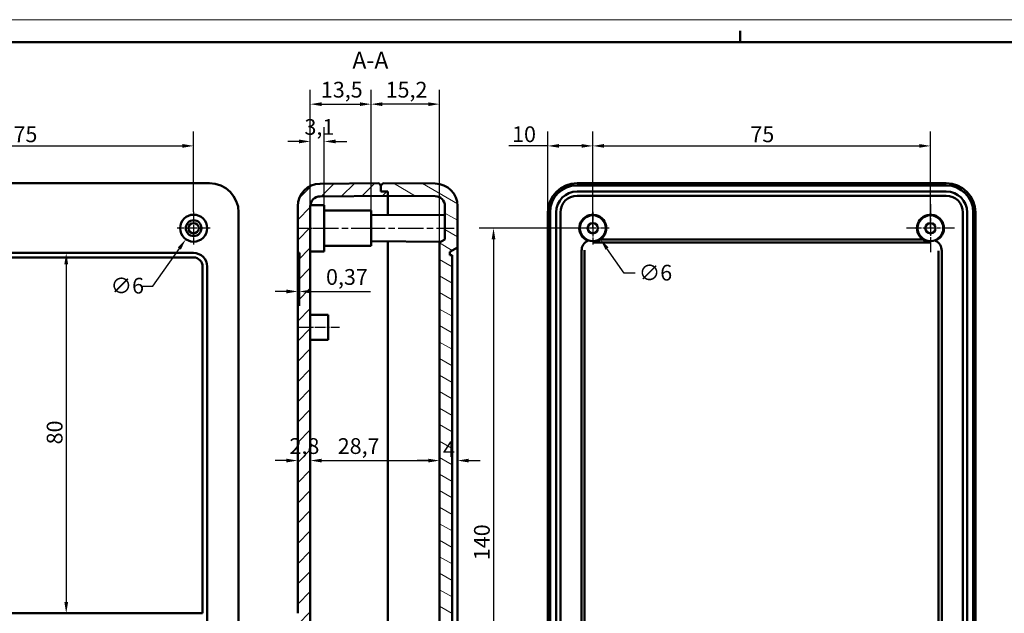
# Model space of a CAD drawing. Extents: x 0 to 594, y 0 to 420.
# Drawn here: x 224 to 443, y 288 to 420 of the extents above; entities that cross this region are included whole.
import ezdxf

# ---------------------------------------------------------------- set-up
doc = ezdxf.new("R2010")
doc.units = 0
doc.linetypes.add('CHAIN', pattern=[0.3543, 0.2362, -0.0295, 0.0591, -0.0295])
doc.layers.get('0').update_dxf_attribs({"lineweight": 25})
for name, color, linetype, lineweight in [('Centro(ISO)', 179, 'CHAIN', 25), ('Geometria schizzo(ISO)', 7, 'Continuous', 50), ('Linea del centro(ISO)', 179, 'CHAIN', 25), ('Quote(ISO)', 7, 'Continuous', 25), ('Simboli(ISO)', 7, 'Continuous', 25), ('Spigoli visibili(ISO)', 7, 'Continuous', 50), ('Tratteggio', 3, 'Continuous', 9)]:
    doc.layers.add(name, color=color, linetype=linetype, lineweight=lineweight)
doc.styles.add('DEFAULT-ISO~0', font='ARIAL.TTF')
doc.styles.add('Stile testo32', font='ARIAL.TTF')
doc.dimstyles.new('DEFAULT-ISO-Metodo 1b', dxfattribs={"dimtxt": 3.5, "dimasz": 2.5, "dimexe": 3.175, "dimexo": 0, "dimgap": 0.762, "dimtad": 1, "dimtoh": 1, "dimrnd": 1e-08, "dimtxsty": 'DEFAULT-ISO~0', "dimcen": 0.09, "dimdle": 10, "dimclrd": 2, "dimclre": 2, "dimclrt": 6, "dimazin": 2, "dimtfac": 0.714286, "dimtofl": 0, "dimtmove": 0, "dimatfit": 3, "dimfxl": 0, "dimtolj": 1, "dimlwd": 25, "dimlwe": 25, "dimarcsym": 0})

# ---------------------------------------------------------------- blocks, each defined once
blk = doc.blocks.new('Bordi A2')
at = {"layer": 'Geometria schizzo(ISO)', "color": 4, "lineweight": 18}
blk.add_line((0, 420), (594, 420), dxfattribs=at)
at = {"layer": 'Geometria schizzo(ISO)'}
for p, q in [((384, 415), (384, 417.5)), ((5, 415), (589, 415))]:
    blk.add_line(p, q, dxfattribs=at)
blk = doc.blocks.new('*D80')
at = {"layer": 'Defpoints', "color": 0, "linetype": 'Continuous'}
for p in [(285.75, 322.12), (288.55, 322.12), (288.55, 322.12)]:
    blk.add_point(p, dxfattribs=at)
at = {"layer": 'Quote(ISO)', "color": 2, "linetype": 'Continuous', "lineweight": 25}
for p, q in [((283.25, 322.12), (280.75, 322.12)), ((291.05, 322.12), (293.55, 322.12))]:
    blk.add_line(p, q, dxfattribs=at)
at = {"layer": 'Quote(ISO)', "color": 2, "linetype": 'Continuous'}
for points in [[(283.25, 322.53), (283.25, 321.7), (285.75, 322.12)], [(291.05, 322.53), (291.05, 321.7), (288.55, 322.12)]]:
    blk.add_solid(points, dxfattribs=at)
at = {"layer": 'Quote(ISO)', "color": 6, "linetype": 'Continuous', "lineweight": 25, "insert": (283.93, 327.09), "char_height": 3.5, "attachment_point": 1, "style": 'DEFAULT-ISO~0'}
blk.add_mtext('\\A1;2,8', dxfattribs=at)
blk = doc.blocks.new('*D81')
at = {"layer": 'Defpoints', "color": 0, "linetype": 'Continuous'}
for p in [(317.25, 322.12), (288.55, 312.9), (317.25, 312.9)]:
    blk.add_point(p, dxfattribs=at)
at = {"layer": 'Quote(ISO)', "color": 2, "linetype": 'Continuous', "lineweight": 25}
blk.add_line((291.05, 322.12), (314.75, 322.12), dxfattribs=at)
at = {"layer": 'Quote(ISO)', "color": 2, "linetype": 'Continuous'}
for points in [[(291.05, 322.53), (291.05, 321.7), (288.55, 322.12)], [(314.75, 322.53), (314.75, 321.7), (317.25, 322.12)]]:
    blk.add_solid(points, dxfattribs=at)
at = {"layer": 'Quote(ISO)', "color": 6, "linetype": 'Continuous', "lineweight": 25, "insert": (294.64, 327.09), "char_height": 3.5, "attachment_point": 1, "style": 'DEFAULT-ISO~0'}
blk.add_mtext('\\A1;28,7', dxfattribs=at)
blk = doc.blocks.new('*D82')
at = {"layer": 'Defpoints', "color": 0, "linetype": 'Continuous'}
for p in [(317.25, 322.12), (317.25, 321.58), (321.25, 321.58)]:
    blk.add_point(p, dxfattribs=at)
at = {"layer": 'Quote(ISO)', "color": 2, "linetype": 'Continuous', "lineweight": 25}
for p, q in [((314.75, 322.12), (312.25, 322.12)), ((323.75, 322.12), (326.25, 322.12))]:
    blk.add_line(p, q, dxfattribs=at)
at = {"layer": 'Quote(ISO)', "color": 2, "linetype": 'Continuous'}
for points in [[(314.75, 322.53), (314.75, 321.7), (317.25, 322.12)], [(323.75, 322.53), (323.75, 321.7), (321.25, 322.12)]]:
    blk.add_solid(points, dxfattribs=at)
at = {"layer": 'Quote(ISO)', "color": 6, "linetype": 'Continuous', "lineweight": 25, "insert": (318.03, 326.38), "char_height": 3.5, "attachment_point": 1, "style": 'DEFAULT-ISO~0'}
blk.add_mtext('\\A1;4', dxfattribs=at)
blk = doc.blocks.new('*D83')
at = {"layer": 'Defpoints', "color": 0, "linetype": 'Continuous'}
for p in [(291.65, 392.97), (288.55, 378.58), (291.65, 378.86)]:
    blk.add_point(p, dxfattribs=at)
at = {"layer": 'Quote(ISO)', "color": 2, "linetype": 'Continuous', "lineweight": 25}
for p, q in [((288.55, 378.58), (288.55, 396.15)), ((291.65, 378.86), (291.65, 396.15)), ((286.05, 392.97), (283.55, 392.97)), ((294.15, 392.97), (296.65, 392.97))]:
    blk.add_line(p, q, dxfattribs=at)
at = {"layer": 'Quote(ISO)', "color": 2, "linetype": 'Continuous'}
for points in [[(286.05, 393.39), (286.05, 392.55), (288.55, 392.97)], [(294.15, 393.39), (294.15, 392.55), (291.65, 392.97)]]:
    blk.add_solid(points, dxfattribs=at)
at = {"layer": 'Quote(ISO)', "color": 6, "linetype": 'Continuous', "lineweight": 25, "insert": (287.25, 397.94), "char_height": 3.5, "attachment_point": 1, "style": 'DEFAULT-ISO~0'}
blk.add_mtext('\\A1;3,1', dxfattribs=at)
blk = doc.blocks.new('*D84')
at = {"layer": 'Defpoints', "color": 0, "linetype": 'Continuous'}
for p in [(302.05, 401.25), (288.55, 378.58), (302.05, 377.66)]:
    blk.add_point(p, dxfattribs=at)
at = {"layer": 'Quote(ISO)', "color": 2, "linetype": 'Continuous', "lineweight": 25}
for p, q in [((288.55, 378.58), (288.55, 404.42)), ((302.05, 377.66), (302.05, 404.42)), ((291.05, 401.25), (299.55, 401.25))]:
    blk.add_line(p, q, dxfattribs=at)
at = {"layer": 'Quote(ISO)', "color": 2, "linetype": 'Continuous'}
for points in [[(291.05, 401.66), (291.05, 400.83), (288.55, 401.25)], [(299.55, 401.66), (299.55, 400.83), (302.05, 401.25)]]:
    blk.add_solid(points, dxfattribs=at)
at = {"layer": 'Quote(ISO)', "color": 6, "linetype": 'Continuous', "lineweight": 25, "insert": (290.9, 406.21), "char_height": 3.5, "attachment_point": 1, "style": 'DEFAULT-ISO~0'}
blk.add_mtext('\\A1;13,5', dxfattribs=at)
blk = doc.blocks.new('*D85')
at = {"layer": 'Defpoints', "color": 0, "linetype": 'Continuous'}
for p in [(302.05, 401.25), (302.05, 377.66), (317.25, 370.53)]:
    blk.add_point(p, dxfattribs=at)
at = {"layer": 'Quote(ISO)', "color": 2, "linetype": 'Continuous', "lineweight": 25}
for p, q in [((302.05, 377.66), (302.05, 404.42)), ((317.25, 370.53), (317.25, 404.42)), ((314.75, 401.25), (304.55, 401.25))]:
    blk.add_line(p, q, dxfattribs=at)
at = {"layer": 'Quote(ISO)', "color": 2, "linetype": 'Continuous'}
for points in [[(304.55, 401.66), (304.55, 400.83), (302.05, 401.25)], [(314.75, 401.66), (314.75, 400.83), (317.25, 401.25)]]:
    blk.add_solid(points, dxfattribs=at)
at = {"layer": 'Quote(ISO)', "color": 6, "linetype": 'Continuous', "lineweight": 25, "insert": (305.28, 406.21), "char_height": 3.5, "attachment_point": 1, "style": 'DEFAULT-ISO~0'}
blk.add_mtext('\\A1;15,2', dxfattribs=at)
blk = doc.blocks.new('*D87')
at = {"layer": 'Defpoints', "color": 0, "linetype": 'Continuous'}
for p in [(262.63, 391.98), (187.63, 377.96), (262.63, 377.36)]:
    blk.add_point(p, dxfattribs=at)
at = {"layer": 'Quote(ISO)', "color": 2, "linetype": 'Continuous', "lineweight": 25}
for p, q in [((187.63, 377.96), (187.63, 395.16)), ((262.63, 377.36), (262.63, 395.16)), ((190.13, 391.98), (260.13, 391.98))]:
    blk.add_line(p, q, dxfattribs=at)
at = {"layer": 'Quote(ISO)', "color": 2, "linetype": 'Continuous'}
for points in [[(190.13, 392.4), (190.13, 391.57), (187.63, 391.98)], [(260.13, 392.4), (260.13, 391.57), (262.63, 391.98)]]:
    blk.add_solid(points, dxfattribs=at)
at = {"layer": 'Quote(ISO)', "color": 6, "linetype": 'Continuous', "lineweight": 25, "insert": (222.62, 396.3), "char_height": 3.5, "attachment_point": 1, "style": 'DEFAULT-ISO~0'}
blk.add_mtext('\\A1;75', dxfattribs=at)
blk = doc.blocks.new('*D90')
at = {"layer": 'Defpoints', "color": 0, "linetype": 'Continuous'}
for p in [(262.63, 368.21), (234.33, 288.21), (264.63, 288.21)]:
    blk.add_point(p, dxfattribs=at)
at = {"layer": 'Quote(ISO)', "color": 2, "linetype": 'Continuous', "lineweight": 25}
blk.add_line((234.33, 365.71), (234.33, 290.71), dxfattribs=at)
at = {"layer": 'Quote(ISO)', "color": 2, "linetype": 'Continuous'}
for points in [[(233.92, 365.71), (234.75, 365.71), (234.33, 368.21)], [(233.92, 290.71), (234.75, 290.71), (234.33, 288.21)]]:
    blk.add_solid(points, dxfattribs=at)
at = {"layer": 'Quote(ISO)', "color": 6, "linetype": 'Continuous', "lineweight": 25, "insert": (230, 325.71), "char_height": 3.5, "attachment_point": 1, "rotation": 90, "style": 'DEFAULT-ISO~0'}
blk.add_mtext('\\A1;80', dxfattribs=at)
blk = doc.blocks.new('*D93')
at = {"layer": 'Defpoints', "color": 0, "linetype": 'Continuous'}
for p in [(426.3, 391.98), (351.3, 373.71), (426.3, 373.71)]:
    blk.add_point(p, dxfattribs=at)
at = {"layer": 'Quote(ISO)', "color": 2, "linetype": 'Continuous', "lineweight": 25}
for p, q in [((351.3, 373.71), (351.3, 395.16)), ((426.3, 373.71), (426.3, 395.16)), ((353.8, 391.98), (423.8, 391.98))]:
    blk.add_line(p, q, dxfattribs=at)
at = {"layer": 'Quote(ISO)', "color": 2, "linetype": 'Continuous'}
for points in [[(353.8, 392.4), (353.8, 391.57), (351.3, 391.98)], [(423.8, 392.4), (423.8, 391.57), (426.3, 391.98)]]:
    blk.add_solid(points, dxfattribs=at)
at = {"layer": 'Quote(ISO)', "color": 6, "linetype": 'Continuous', "lineweight": 25, "insert": (386.3, 396.3), "char_height": 3.5, "attachment_point": 1, "style": 'DEFAULT-ISO~0'}
blk.add_mtext('\\A1;75', dxfattribs=at)
blk = doc.blocks.new('*D94')
at = {"layer": 'Defpoints', "color": 0, "linetype": 'Continuous'}
for p in [(341.31, 391.98), (341.31, 377.21), (351.3, 373.71)]:
    blk.add_point(p, dxfattribs=at)
at = {"layer": 'Quote(ISO)', "color": 2, "linetype": 'Continuous', "lineweight": 25}
for p, q in [((341.31, 377.21), (341.31, 395.16)), ((351.3, 373.71), (351.3, 395.16)), ((341.31, 391.98), (332.61, 391.98)), ((348.8, 391.98), (343.81, 391.98))]:
    blk.add_line(p, q, dxfattribs=at)
at = {"layer": 'Quote(ISO)', "color": 2, "linetype": 'Continuous'}
for points in [[(343.81, 392.4), (343.81, 391.57), (341.31, 391.98)], [(348.8, 392.4), (348.8, 391.57), (351.3, 391.98)]]:
    blk.add_solid(points, dxfattribs=at)
at = {"layer": 'Quote(ISO)', "color": 6, "linetype": 'Continuous', "lineweight": 25, "insert": (333.37, 396.32), "char_height": 3.5, "attachment_point": 1, "style": 'DEFAULT-ISO~0'}
blk.add_mtext('\\A1;10', dxfattribs=at)
blk = doc.blocks.new('*D95')
at = {"layer": 'Defpoints', "color": 0, "linetype": 'Continuous'}
for p in [(351.3, 373.71), (329.25, 233.71), (351.3, 233.71)]:
    blk.add_point(p, dxfattribs=at)
at = {"layer": 'Quote(ISO)', "color": 2, "linetype": 'Continuous', "lineweight": 25}
for p, q in [((351.3, 373.71), (326.07, 373.71)), ((329.25, 371.21), (329.25, 236.21)), ((351.3, 233.71), (326.07, 233.71))]:
    blk.add_line(p, q, dxfattribs=at)
at = {"layer": 'Quote(ISO)', "color": 2, "linetype": 'Continuous'}
for points in [[(328.83, 371.21), (329.67, 371.21), (329.25, 373.71)], [(328.83, 236.21), (329.67, 236.21), (329.25, 233.71)]]:
    blk.add_solid(points, dxfattribs=at)
at = {"layer": 'Quote(ISO)', "color": 6, "linetype": 'Continuous', "lineweight": 25, "insert": (324.91, 300.01), "char_height": 3.5, "attachment_point": 1, "rotation": 90, "style": 'DEFAULT-ISO~0'}
blk.add_mtext('\\A1;140', dxfattribs=at)
blk = doc.blocks.new('*D108')
at = {"layer": 'Defpoints', "color": 0, "linetype": 'Continuous'}
for p in [(264.35, 376.16), (260.9, 371.26)]:
    blk.add_point(p, dxfattribs=at)
at = {"layer": 'Quote(ISO)', "color": 2, "linetype": 'Continuous', "lineweight": 25}
for p, q in [((262.54, 373.71), (262.72, 373.71)), ((262.63, 373.62), (262.63, 373.8)), ((253.54, 360.82), (259.46, 369.21)), ((251.04, 360.82), (253.54, 360.82))]:
    blk.add_line(p, q, dxfattribs=at)
at = {"layer": 'Quote(ISO)', "color": 2, "linetype": 'Continuous'}
blk.add_solid([(259.12, 369.45), (259.8, 368.97), (260.9, 371.26)], dxfattribs=at)
at = {"layer": 'Quote(ISO)', "color": 6, "linetype": 'Continuous', "lineweight": 25, "insert": (244.18, 362.7), "char_height": 3.5, "attachment_point": 1, "style": 'DEFAULT-ISO~0'}
blk.add_mtext('\\A1;∅6', dxfattribs=at)
blk = doc.blocks.new('*D109')
at = {"layer": 'Defpoints', "color": 0, "linetype": 'Continuous'}
for p in [(349.59, 376.17), (353.01, 371.24)]:
    blk.add_point(p, dxfattribs=at)
at = {"layer": 'Quote(ISO)', "color": 2, "linetype": 'Continuous', "lineweight": 25}
for p, q in [((351.21, 373.71), (351.39, 373.71)), ((351.3, 373.62), (351.3, 373.8)), ((358.24, 363.7), (354.43, 369.19)), ((360.74, 363.7), (358.24, 363.7))]:
    blk.add_line(p, q, dxfattribs=at)
at = {"layer": 'Quote(ISO)', "color": 2, "linetype": 'Continuous'}
blk.add_solid([(354.78, 369.43), (354.09, 368.95), (353.01, 371.24)], dxfattribs=at)
at = {"layer": 'Quote(ISO)', "color": 6, "linetype": 'Continuous', "lineweight": 25, "insert": (361.5, 365.59), "char_height": 3.5, "attachment_point": 1, "style": 'DEFAULT-ISO~0'}
blk.add_mtext('\\A1;∅6', dxfattribs=at)
blk = doc.blocks.new('*D123')
at = {"layer": 'Defpoints', "color": 0, "linetype": 'Continuous'}
for p in [(286.12, 367.21), (285.75, 361.66), (286.12, 359.66)]:
    blk.add_point(p, dxfattribs=at)
at = {"layer": 'Quote(ISO)', "color": 2, "linetype": 'Continuous', "lineweight": 25}
for p, q in [((286.12, 367.21), (286.12, 356.48)), ((283.25, 359.66), (280.75, 359.66)), ((288.62, 359.66), (301.89, 359.66))]:
    blk.add_line(p, q, dxfattribs=at)
at = {"layer": 'Quote(ISO)', "color": 2, "linetype": 'Continuous'}
for points in [[(283.25, 360.08), (283.25, 359.24), (285.75, 359.66)], [(288.62, 360.08), (288.62, 359.24), (286.12, 359.66)]]:
    blk.add_solid(points, dxfattribs=at)
at = {"layer": 'Quote(ISO)', "color": 6, "linetype": 'Continuous', "lineweight": 25, "insert": (292.04, 364.63), "char_height": 3.5, "attachment_point": 1, "style": 'DEFAULT-ISO~0'}
blk.add_mtext('\\A1;0,37', dxfattribs=at)

msp = doc.modelspace()

# ---------------------------------------------------------------- hatches: boundary and pattern name
at = {"layer": 'Tratteggio'}
h = msp.add_hatch(dxfattribs=at)
h.set_pattern_fill('ANSI31', color=256, scale=25.4, angle=180, style=0)
h.set_pattern_definition([(225, (0, 0), (2.245064, -2.245064), [])])
edge = h.paths.add_edge_path()
edge.add_line((304.245, 383.209), (303.745, 383.705))
edge.add_line((303.745, 383.705), (290.701, 383.591))
edge.add_ellipse((290.745, 378.591), major_axis=(-0.044, 5), ratio=1, start_angle=0, end_angle=89.5)
edge.add_line((285.745, 378.591), (285.745, 368.209))
edge.add_line((285.745, 368.209), (286.115, 368.209))
edge.add_line((286.115, 368.209), (286.115, 367.209))
edge.add_line((286.115, 367.209), (285.745, 367.209))
edge.add_line((285.745, 367.209), (285.745, 288.209))
edge.add_line((285.745, 288.209), (286.115, 288.209))
edge.add_line((286.115, 288.209), (286.115, 287.209))
edge.add_line((286.115, 287.209), (285.745, 287.209))
edge.add_line((285.745, 287.209), (285.745, 240.209))
edge.add_line((285.745, 240.209), (286.115, 240.209))
edge.add_line((286.115, 240.209), (286.115, 239.209))
edge.add_line((286.115, 239.209), (285.745, 239.209))
edge.add_line((285.745, 239.209), (285.745, 228.827))
edge.add_ellipse((290.745, 228.827), major_axis=(-5, 0), ratio=1, start_angle=0, end_angle=89.5)
edge.add_line((290.701, 223.827), (303.745, 223.713))
edge.add_line((303.745, 223.713), (304.245, 224.209))
edge.add_line((304.245, 224.209), (304.245, 225.559))
edge.add_line((304.245, 225.559), (305.745, 225.559))
edge.add_line((305.745, 225.559), (305.745, 226.509))
edge.add_line((305.745, 226.509), (290.726, 226.64))
edge.add_ellipse((290.745, 228.84), major_axis=(-0.019, -2.2), ratio=1, start_angle=270.5, end_angle=360, ccw=False)
edge.add_line((288.545, 228.84), (288.545, 378.578))
edge.add_ellipse((290.745, 378.578), major_axis=(-2.2, 0), ratio=1, start_angle=270.5, end_angle=360, ccw=False)
edge.add_line((290.726, 380.778), (305.745, 380.909))
edge.add_line((305.745, 380.909), (305.745, 381.859))
edge.add_line((305.745, 381.859), (304.245, 381.859))
edge.add_line((304.245, 381.859), (304.245, 383.209))
h = msp.add_hatch(dxfattribs=at)
h.set_pattern_fill('ANSI31', color=256, scale=25.4, angle=105, style=0)
h.set_pattern_definition([(150, (0, 0), (-1.5875, -2.74963), [])])
edge = h.paths.add_edge_path()
edge.add_line((304.745, 383.705), (304.245, 383.209))
edge.add_line((304.245, 383.209), (304.245, 381.859))
edge.add_line((304.245, 381.859), (305.745, 381.859))
edge.add_line((305.745, 381.859), (305.745, 380.909))
edge.add_line((305.745, 380.909), (316.264, 380.817))
edge.add_ellipse((316.245, 378.617), major_axis=(0.019, 2.2), ratio=1, start_angle=270.5, end_angle=360, ccw=False)
edge.add_line((318.445, 378.617), (318.445, 371.209))
edge.add_line((318.445, 371.209), (317.245, 370.53))
edge.add_line((317.245, 370.53), (317.245, 236.888))
edge.add_line((317.245, 236.888), (318.445, 236.209))
edge.add_line((318.445, 236.209), (318.445, 228.801))
edge.add_ellipse((316.245, 228.801), major_axis=(2.2, 0), ratio=1, start_angle=270.5, end_angle=360, ccw=False)
edge.add_line((316.264, 226.601), (305.745, 226.509))
edge.add_line((305.745, 226.509), (305.745, 225.559))
edge.add_line((305.745, 225.559), (304.245, 225.559))
edge.add_line((304.245, 225.559), (304.245, 224.209))
edge.add_line((304.245, 224.209), (304.745, 223.713))
edge.add_line((304.745, 223.713), (316.289, 223.814))
edge.add_ellipse((316.245, 228.814), major_axis=(0.044, -5), ratio=1, start_angle=0, end_angle=89.5)
edge.add_line((321.245, 228.814), (321.245, 237.959))
edge.add_line((321.245, 237.959), (319.545, 238.94))
edge.add_line((319.545, 238.94), (319.545, 239.709))
edge.add_line((319.545, 239.709), (320.045, 239.709))
edge.add_line((320.045, 239.709), (320.045, 367.709))
edge.add_line((320.045, 367.709), (319.545, 367.709))
edge.add_line((319.545, 367.709), (319.545, 368.477))
edge.add_line((319.545, 368.477), (321.245, 369.459))
edge.add_line((321.245, 369.459), (321.245, 378.604))
edge.add_ellipse((316.245, 378.604), major_axis=(5, 0), ratio=1, start_angle=0, end_angle=89.5)
edge.add_line((316.289, 383.604), (304.745, 383.705))

# ---------------------------------------------------------------- linework, layer by layer
at = {"layer": 'Centro(ISO)', "linetype": 'CHAIN', "ltscale": 11.905108}
for p, q in [((426.301, 379.066), (426.301, 368.352)), ((431.658, 373.709), (420.944, 373.709))]:
    msp.add_line(p, q, dxfattribs=at)
at = {"layer": 'Centro(ISO)', "linetype": 'CHAIN', "ltscale": 8.111714}
for p, q in [((262.626, 377.359), (262.626, 370.059)), ((351.301, 377.359), (351.301, 370.059)), ((266.276, 373.709), (258.976, 373.709)), ((354.951, 373.709), (347.651, 373.709))]:
    msp.add_line(p, q, dxfattribs=at)
at = {"layer": 'Linea del centro(ISO)', "linetype": 'CHAIN', "ltscale": 8.990669}
msp.add_line((286.054, 373.709), (294.145, 373.709), dxfattribs=at)
at = {"layer": 'Linea del centro(ISO)', "linetype": 'CHAIN', "ltscale": 23.990969}
for p, q in [((289.145, 373.709), (304.545, 373.709)), ((299.545, 373.709), (320.509, 373.709))]:
    msp.add_line(p, q, dxfattribs=at)
at = {"layer": 'Linea del centro(ISO)', "linetype": 'CHAIN', "ltscale": 10.000767}
msp.add_line((286.045, 351.709), (295.045, 351.709), dxfattribs=at)
at = {"layer": 'Spigoli visibili(ISO)'}
for p, q in [((184.126, 383.705), (266.126, 383.705)), ((303.745, 383.705), (290.701, 383.591)), ((304.245, 383.209), (303.745, 383.705)), ((304.745, 383.705), (304.245, 383.209)), ((304.245, 381.859), (304.245, 383.209)), ((304.245, 383.209), (304.245, 381.859)), ((316.289, 383.604), (304.745, 383.705)), ((429.801, 383.705), (347.801, 383.705)), ((347.801, 383.209), (429.801, 383.209)), ((290.726, 380.778), (305.745, 380.909)), ((305.745, 381.859), (304.245, 381.859)), ((304.245, 381.859), (305.745, 381.859)), ((305.745, 380.909), (305.745, 381.859)), ((305.745, 381.859), (305.745, 380.909)), ((305.745, 380.909), (305.745, 377.209)), ((305.745, 380.909), (316.264, 380.817)), ((305.745, 380.909), (305.745, 377.209)), ((347.801, 381.859), (429.801, 381.859)), ((429.801, 380.909), (347.801, 380.909)), ((285.745, 378.591), (285.745, 368.209)), ((288.545, 228.84), (288.545, 378.578)), ((288.563, 378.859), (291.645, 378.859)), ((291.645, 378.859), (291.645, 368.559)), ((318.445, 378.617), (318.445, 371.209)), ((321.245, 369.459), (321.245, 378.604)), ((272.622, 377.209), (272.622, 230.209)), ((291.645, 377.659), (302.045, 377.659)), ((302.045, 377.659), (302.045, 369.759)), ((302.045, 376.566), (318.445, 376.709)), ((305.745, 377.209), (305.745, 376.598)), ((305.745, 377.209), (305.745, 376.598)), ((341.306, 377.209), (341.306, 230.209)), ((341.801, 230.209), (341.801, 377.209)), ((343.151, 230.209), (343.151, 377.209)), ((344.101, 377.209), (344.101, 230.209)), ((433.501, 230.209), (433.501, 377.209)), ((434.451, 377.209), (434.451, 230.209)), ((435.801, 377.209), (435.801, 230.209)), ((436.297, 230.209), (436.297, 377.209)), ((291.645, 369.759), (302.045, 369.759)), ((302.045, 370.852), (317.575, 370.717)), ((305.745, 370.82), (305.745, 236.598)), ((305.745, 370.82), (305.745, 236.598)), ((318.445, 371.209), (317.245, 370.53)), ((317.245, 370.53), (317.245, 236.888)), ((351.301, 370.53), (426.301, 370.53)), ((352.96, 371.209), (424.643, 371.209)), ((187.626, 368.209), (262.626, 368.209)), ((285.745, 368.209), (286.115, 368.209)), ((285.745, 367.209), (285.745, 368.209)), ((286.115, 368.209), (286.115, 367.209)), ((288.545, 368.559), (291.645, 368.559)), ((319.545, 368.477), (321.245, 369.459)), ((319.545, 367.709), (319.545, 368.477)), ((320.045, 367.709), (319.545, 367.709)), ((320.045, 239.709), (320.045, 367.709)), ((321.245, 369.459), (321.245, 366.459)), ((348.801, 238.709), (348.801, 368.709)), ((349.48, 238.709), (349.48, 368.709)), ((428.122, 368.709), (428.122, 238.709)), ((428.801, 368.709), (428.801, 238.709)), ((262.626, 367.209), (187.626, 367.209)), ((286.115, 367.209), (285.745, 367.209)), ((285.745, 367.209), (285.745, 288.209)), ((321.245, 366.459), (321.245, 240.959)), ((264.626, 288.209), (264.626, 365.209)), ((265.626, 365.209), (265.626, 242.209)), ((288.545, 354.459), (292.545, 354.459)), ((292.545, 354.459), (292.545, 348.959)), ((288.545, 348.959), (292.545, 348.959)), ((185.626, 288.209), (264.626, 288.209))]:
    msp.add_line(p, q, dxfattribs=at)
at = {"layer": 'Spigoli visibili(ISO)', "flags": 128}
for points in [[(351.301, 370.717), (351.25, 370.717)], [(426.301, 370.53), (426.42, 370.527)], [(427.441, 370.934), (427.406, 370.92)], [(349.48, 368.709), (349.483, 368.828)]]:
    msp.add_lwpolyline(points, dxfattribs=at)
at = {"layer": 'Spigoli visibili(ISO)'}
for centre, radius in [((262.626, 373.709), 3), ((351.301, 373.709), 2.857), ((426.301, 373.709), 2.857), ((262.626, 373.709), 1.75), ((262.626, 373.709), 1.15), ((351.301, 373.709), 1.15), ((426.301, 373.709), 1.15)]:
    msp.add_circle(centre, radius, dxfattribs=at)
for centre, radius, start, end in [((266.126, 377.209), 6.496, 0, 90), ((290.745, 378.591), 5, 90.5, 180), ((316.245, 378.604), 5, 0, 89.5), ((347.801, 377.209), 6.496, 90, 180), ((347.801, 377.209), 6, 90, 180), ((429.801, 377.209), 6.496, 0, 90), ((429.801, 377.209), 6, 0, 90), ((290.745, 378.578), 2.2, 90.5, 180), ((316.245, 378.617), 2.2, 0, 89.5), ((347.801, 377.209), 4.65, 90, 180), ((347.801, 377.209), 3.7, 90, 180), ((429.801, 377.209), 4.65, 0, 90), ((429.801, 377.209), 3.7, 0, 90), ((351.301, 373.709), 3, 303.55731, 247.66724), ((426.301, 373.709), 3, 292.33276, 236.44269), ((262.626, 365.209), 3, 0, 90), ((262.626, 365.209), 2, 0, 90)]:
    msp.add_arc(centre, radius, start, end, dxfattribs=at)
for centre, major_axis, ratio, start_param, end_param in [((351.301, 368.709), (-1.768, 1.768), 0.9999239, 5.9712477, 7.0685524), ((351.301, 373.756), (0, 3.039), 0.999881, 3.1415613, 3.7188059), ((426.301, 373.756), (0, 3.039), 0.999881, 2.5643794, 3.141624), ((426.301, 368.709), (1.768, 1.768), 0.9999239, 5.4978252, 6.5951229)]:
    msp.add_ellipse(centre, major_axis=major_axis, ratio=ratio, start_param=start_param, end_param=end_param, dxfattribs=at)

# ---------------------------------------------------------------- block references
msp.add_blockref('Bordi A2', (0, 0))

# ---------------------------------------------------------------- texts
at = {"layer": 'Simboli(ISO)', "color": 7, "insert": (297.893, 407.948), "char_height": 3.75, "attachment_point": 7, "style": 'Stile testo32'}
msp.add_mtext('A-A ', dxfattribs=at)

# ---------------------------------------------------------------- dimensions: what is measured, and where the dimension line sits
at = {"layer": 'Quote(ISO)', "color": 2, "linetype": 'Continuous', "lineweight": 25}
for base, p1, p2, override, picture, middle in [((302.045, 401.245), (288.545, 378.578), (302.045, 377.659), {"dimtoh": 0, "dimdec": 2, "dimtp": 0, "dimtm": 0, "dimtdec": 2}, '*D84', (295.295, 401.245)), ((291.645, 392.971), (288.545, 378.578), (291.645, 378.859), {"dimtoh": 0, "dimdec": 2, "dimtp": 0, "dimtm": 0, "dimtdec": 2}, '*D83', (290.095, 392.971)), ((317.245, 322.118), (288.545, 312.898), (317.245, 312.898), {"dimtoh": 0, "dimdec": 2, "dimse1": 1, "dimse2": 1, "dimtp": 0, "dimtm": 0, "dimtdec": 2}, '*D81', (299.217, 322.118))]:
    dim = msp.add_linear_dim(base=base, p1=p1, p2=p2, dimstyle='DEFAULT-ISO-Metodo 1b', override=override, dxfattribs=at)
    dim.commit()
    dim.dimension.update_dxf_attribs({"geometry": picture, "text_midpoint": middle, "dimtype": 160})
for base, p1, p2, angle, override, picture, middle in [((302.045, 401.245), (317.245, 370.53), (302.045, 377.659), 180, {"dimtoh": 0, "dimdec": 2, "dimtp": 0, "dimtm": 0, "dimtdec": 2}, '*D85', (309.645, 401.245)), ((262.626, 391.982), (187.626, 377.959), (262.626, 377.359), 180, {"dimtoh": 0, "dimdec": 2, "dimtp": 0, "dimtm": 0, "dimtdec": 2}, '*D87', (225.126, 391.982)), ((341.3056, 391.9824), (351.3012, 373.709), (341.3056, 377.209), 180, {"dimtoh": 0, "dimdec": 2, "dimtp": 0, "dimtm": 0, "dimtdec": 2}, '*D94', (335.7074, 391.9824)), ((426.301, 391.982), (351.301, 373.709), (426.301, 373.709), 180, {"dimdec": 2, "dimtp": 0, "dimtm": 0, "dimtdec": 2}, '*D93', (388.801, 391.982)), ((329.249, 233.709), (351.301, 373.709), (351.301, 233.709), 90, {"dimtoh": 0, "dimdec": 2, "dimtp": 0, "dimtm": 0, "dimtdec": 2, "dimtmove": 1}, '*D95', (329.249, 303.709)), ((234.333, 288.209), (262.626, 368.209), (264.626, 288.209), 270, {"dimtoh": 0, "dimdec": 2, "dimse1": 1, "dimse2": 1, "dimtp": 0, "dimtm": 0, "dimtdec": 2, "dimtmove": 1}, '*D90', (234.333, 328.209)), ((286.115, 359.66), (285.745, 361.661), (286.115, 367.209), 180, {"dimtoh": 0, "dimdec": 2, "dimse1": 1, "dimtp": 0, "dimtm": 0, "dimtdec": 2}, '*D123', (296.582, 359.66)), ((288.545, 322.118), (285.745, 322.118), (288.545, 322.118), 180, {"dimtoh": 0, "dimdec": 2, "dimse1": 1, "dimse2": 1, "dimtp": 0, "dimtm": 0, "dimtdec": 2}, '*D80', (287.145, 322.118)), ((317.245, 322.118), (321.245, 321.58), (317.245, 321.58), 180, {"dimtoh": 0, "dimdec": 2, "dimse1": 1, "dimse2": 1, "dimtp": 0, "dimtm": 0, "dimtdec": 2}, '*D82', (319.245, 322.118))]:
    dim = msp.add_linear_dim(base=base, p1=p1, p2=p2, angle=angle, dimstyle='DEFAULT-ISO-Metodo 1b', override=override, dxfattribs=at)
    dim.commit()
    dim.dimension.update_dxf_attribs({"geometry": picture, "text_midpoint": middle, "dimtype": 160})
for p1, p2, picture, middle in [((264.354, 376.161), (260.898, 371.257), '*D108', (247.227, 360.817)), ((349.592, 376.175), (353.01, 371.243), '*D109', (364.549, 363.7))]:
    dim = msp.add_diameter_dim_2p(p1=p1, p2=p2, dimstyle='DEFAULT-ISO-Metodo 1b', override={"dimtad": 0, "dimtih": 1, "dimdec": 2, "dimtp": 0, "dimtm": 0, "dimtdec": 2}, dxfattribs=at)
    dim.commit()
    dim.dimension.update_dxf_attribs({"geometry": picture, "text_midpoint": middle, "dimtype": 163})

doc.saveas('drawing.dxf')
